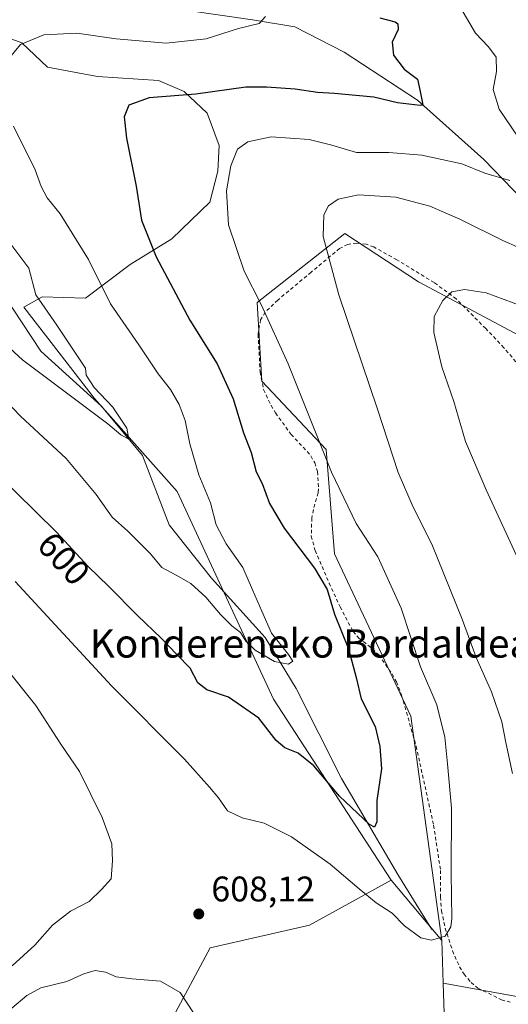
# Model space of a CAD drawing. Units: metres. Extents: x 606943 to 610402, y 4761655 to 4764022.
# Drawn here: x 609685 to 609822, y 4763422 to 4763699 of the extents above; entities that cross this region are included whole.
import ezdxf
from ezdxf.enums import TextEntityAlignment as Align

# ---------------------------------------------------------------- set-up
doc = ezdxf.new("R2010")
doc.units = ezdxf.units.M
doc.header["$MEASUREMENT"] = 0
doc.linetypes.add('DGN Style 2', pattern=[1.6480167562047852, 0.988810053722871, -0.6592067024819142])
for name, color, linetype, lineweight in [('Alambrada', 7, 'DGN Style 2', 0), ('Arbolado forestal CxS', 92, 'Continuous', 0), ('Corriente natural lineal', 142, 'Continuous', 13), ('Curva de nivel maestra', 30, 'Continuous', 30), ('Curva de nivel normal', 30, 'Continuous', 0), ('Instalación de energía eléctrica Cxs', 135, 'Continuous', 0), ('Prado CxS', 92, 'Continuous', 0), ('Punto de cota en terreno', 7, 'Continuous', 0), ('Rótulo de curva de nivel directora', 7, 'Continuous', 0), ('Rótulo de punto de cota en terreno', 7, 'Continuous', 0), ('Texto cartográfico', 7, 'Continuous', 0)]:
    doc.layers.add(name, color=color, linetype=linetype, lineweight=lineweight)
doc.styles.add('Style-Arial', font='txt')

# ---------------------------------------------------------------- blocks, each defined once
blk = doc.blocks.new('5PATER')
at = {"layer": 'Instalación de energía eléctrica Cxs', "linetype": 'Continuous', "lineweight": 0}
h = blk.add_hatch(color=51, dxfattribs=at)
edge = h.paths.add_edge_path()
edge.add_ellipse((0, 0), major_axis=(-0.1095731443231308, -0.1110710700762829), ratio=0.9994222409660322, start_angle=0, end_angle=360)

msp = doc.modelspace()

# ---------------------------------------------------------------- linework, layer by layer
at = {"layer": 'Alambrada', "color": 7, "linetype": 'DGN Style 2', "lineweight": 0}
msp.add_polyline3d([(609825.1901000004, 4763601.6801, 620.2412999999942), (609820.7100999998, 4763606.860099999, 626.2358999999997), (609815.6201, 4763612.2601, 625.0142000000051), (609807.3501000004, 4763620.610099999, 623.0497000000032), (609801.1201, 4763625.190099999, 627.748900000006), (609790.6201, 4763631.600099999, 623.0754000000015), (609784.1501000002, 4763635.210100001, 623.187300000005), (609782.0100999996, 4763635.9901, 623.8677000000025), (609779.3701, 4763636.3101, 622.516499999998), (609776.7801000001, 4763635.9301, 621.0721000000049), (609774.5301000001, 4763634.800100001, 621.116200000004), (609766.5701000001, 4763628.140100001, 619.7507999999943), (609757.1700999998, 4763620.270099999, 620.7491000000009), (609753.6201, 4763616.890100001, 619.1609000000026), (609752.3300999999, 4763614.720100001, 617.5580000000045), (609751.6001000004, 4763610.630100001, 613.9315999999963), (609752.1901000004, 4763600.0001, 609.3987000000052), (609753.1801000005, 4763595.100099999, 605.4777000000031), (609755.2600999996, 4763590.5601, 604.828999999998), (609756.5100999996, 4763588.5101, 604.3426000000036), (609760.8901000004, 4763582.470100001, 609.4857000000047), (609766.4901000002, 4763576.420100001, 617.1771000000008), (609767.5301000001, 4763574.470100001, 617.8282000000036), (609768.3000999996, 4763572.0101, 618.2272999999988), (609768.6401000004, 4763567.120100001, 620.1953999999969), (609768.5201000003, 4763566.0001, 620.1202000000048), (609767.1501000002, 4763561.300100001, 618.8989000000003), (609766.7100999998, 4763558.9301, 614.2706999999937), (609766.5800999999, 4763553.8201, 606.8853999999993), (609767.6501000002, 4763549.800100001, 607.2458000000044), (609771.5800999999, 4763540.630100001, 605.2170999999944), (609774.6901000004, 4763533.950099999, 604.5580999999949), (609778.3201000001, 4763527.030099999, 602.3934000000008), (609779.9200999998, 4763525.170100001, 605.023199999996), (609783.7901, 4763522.1501, 606.6849999999977), (609785.5301000001, 4763520.4001, 608.4143999999942), (609789.3000999996, 4763515.0601, 609.7863999999972), (609790.5100999996, 4763512.870100001, 609.0032000000066), (609791.9801000003, 4763509.090100001, 609.5179999999964), (609796.0701000001, 4763494.6801, 611.761400000003), (609800.9700999996, 4763472.4801, 612.8727000000072), (609802.9200999998, 4763459.790100001, 610.2063999999956), (609802.8901000004, 4763452.270099999, 612.4532999999938), (609803.1700999998, 4763448.4001, 616.4581999999937), (609804.2301000003, 4763443.540100001, 616.693499999994), (609806.3000999996, 4763437.1601, 618.4989999999962), (609808.2600999996, 4763432.6801, 620.0188000000053), (609809.5301000001, 4763430.590100001, 617.7544999999955), (609811.5000999998, 4763428.210100001, 614.5755000000064), (609813.4200999998, 4763426.640100001, 614.2168999999994), (609820.0701000001, 4763423.4001, 616.4915999999939), (609822.4801000003, 4763422.710100001, 614.244000000006)], dxfattribs=at)
at = {"layer": 'Arbolado forestal CxS', "color": 92, "linetype": 'Continuous', "lineweight": 0, "extrusion": (-0.06056188953206684, 0.07215070904111068, 0.9955533801465247), "elevation": 307356.6240641896, "flags": 128}
msp.add_lwpolyline([(-3529553.147691941, -3241936.498422667), (-3529553.147691941, -3241914.2837691)], dxfattribs=at)
msp.add_lwpolyline([(-3529553.147691941, -3241936.498422667), (-3529553.147691941, -3241914.2837691)], dxfattribs=at)
at = {"layer": 'Arbolado forestal CxS', "color": 92, "linetype": 'Continuous', "lineweight": 0, "extrusion": (-0.004898665574270222, 0.1548276768129254, 0.9879293464455361), "elevation": 735122.4128561065, "flags": 128}
msp.add_lwpolyline([(-760135.6252981338, -4684443.468472385), (-760135.6252981338, -4684431.279723572)], dxfattribs=at)
at = {"layer": 'Arbolado forestal CxS', "color": 92, "linetype": 'Continuous', "lineweight": 0, "extrusion": (-0.2855032167053946, 0.08938993243534851, 0.9541998497327886), "elevation": 252280.287899875, "flags": 128}
msp.add_lwpolyline([(-4728029.777129304, -802618.606873255), (-4728005.762130072, -802609.8422891817), (-4727981.590069838, -802608.40364192)], dxfattribs=at)
msp.add_lwpolyline([(-4728029.777129304, -802618.606873255), (-4728005.762130072, -802609.8422891817), (-4727981.590069838, -802608.40364192)], dxfattribs=at)
at = {"layer": 'Arbolado forestal CxS', "color": 92, "linetype": 'Continuous', "lineweight": 0}
for points in [[(609671.5078999996, 4763697.6021, 589.7309999999999), (609685.1939000003, 4763692.659700001, 594.2525000000023), (609692.4168999996, 4763685.8167, 596.7056000000011), (609706.4830999998, 4763683.1555, 598.0601000000024), (609723.5904999999, 4763682.014900001, 597.8202000000019), (609730.8136999998, 4763678.9735, 598.6806999999973), (609737.2764999997, 4763672.890699999, 601.170100000003), (609740.6979, 4763663.7667, 603.6266999999935), (609740.3174999999, 4763656.543500001, 604.1650999999983), (609738.0362999998, 4763647.799699999, 603.8221000000049), (609727.3914999999, 4763637.535300001, 601.4560999999958), (609715.6061000006, 4763630.312100001, 597.9140000000043), (609703.0603, 4763620.8081, 593.4137000000047), (609690.8951000003, 4763621.188300001, 590.2741999999998), (609685.7659, 4763618.2575, 589.1720999999961), (609705.6266999999, 4763592.5547, 589.6940000000031), (609728.8749000002, 4763566.399900001, 592.2443000000058), (609755.9303000001, 4763507.968499999, 598.0448000000034), (609789.0632999997, 4763457.012700001, 602.4799999999959), (609766.0705000004, 4763444.3441, 608.0206000000035), (609738.1722999997, 4763437.9509, 608.1367000000029), (609713.1785000004, 4763391.453700001, 599.9729999999981), (609655.6369000003, 4763317.058300001, 597.1665000000066)], [(609840.5204999996, 4763602.049699999, 617.2599000000046), (609796.7456999999, 4763625.429099999, 613.7756999999983), (609776.0387000004, 4763638.972899999, 610.7091999999975), (609751.3715000004, 4763619.587300001, 604.7820999999967), (609752.7089000001, 4763597.4703, 602.4015999999974), (609770.7704999996, 4763578.2565, 604.9924000000028), (609773.1086999997, 4763548.8683, 601.8885000000009), (609794.5900999998, 4763503.194300001, 602.219299999997), (609803.2818999998, 4763440.0733, 604.5725999999995), (609789.0632999997, 4763457.012700001, 602.4799999999959), (609755.9303000001, 4763507.968499999, 598.0448000000034), (609728.8749000002, 4763566.399900001, 592.2443000000058), (609705.6266999999, 4763592.5547, 589.6940000000031), (609685.7659, 4763618.2575, 589.1720999999961), (609690.8951000003, 4763621.188300001, 590.2741999999998), (609703.0603, 4763620.8081, 593.4137000000047), (609715.6061000006, 4763630.312100001, 597.9140000000043), (609727.3914999999, 4763637.535300001, 601.4560999999958), (609738.0362999998, 4763647.799699999, 603.8221000000049), (609740.3174999999, 4763656.543500001, 604.1650999999983), (609740.6979, 4763663.7667, 603.6266999999935), (609737.2764999997, 4763672.890699999, 601.170100000003), (609730.8136999998, 4763678.9735, 598.6806999999973), (609723.5904999999, 4763682.014900001, 597.8202000000019), (609706.4830999998, 4763683.1555, 598.0601000000024), (609692.4168999996, 4763685.8167, 596.7056000000011), (609685.1939000003, 4763692.659700001, 594.2525000000023), (609671.5078999996, 4763697.6021, 589.7309999999999)], [(609671.5078999996, 4763697.6021, 589.7309999999999), (609685.1939000003, 4763692.659700001, 594.2525000000023), (609692.4168999996, 4763685.8167, 596.7056000000011), (609706.4830999998, 4763683.1555, 598.0601000000024), (609723.5904999999, 4763682.014900001, 597.8202000000019), (609730.8136999998, 4763678.9735, 598.6806999999973), (609737.2764999997, 4763672.890699999, 601.170100000003), (609740.6979, 4763663.7667, 603.6266999999935), (609740.3174999999, 4763656.543500001, 604.1650999999983), (609738.0362999998, 4763647.799699999, 603.8221000000049), (609727.3914999999, 4763637.535300001, 601.4560999999958), (609715.6061000006, 4763630.312100001, 597.9140000000043), (609703.0603, 4763620.8081, 593.4137000000047), (609690.8951000003, 4763621.188300001, 590.2741999999998), (609685.7659, 4763618.2575, 589.1720999999961), (609705.6266999999, 4763592.5547, 589.6940000000031), (609728.8749000002, 4763566.399900001, 592.2443000000058), (609755.9303000001, 4763507.968499999, 598.0448000000034), (609789.0632999997, 4763457.012700001, 602.4799999999959)], [(609671.5078999996, 4763697.6021, 589.7309999999999), (609685.1939000003, 4763692.659700001, 594.2525000000023), (609692.4168999996, 4763685.8167, 596.7056000000011), (609706.4830999998, 4763683.1555, 598.0601000000024), (609723.5904999999, 4763682.014900001, 597.8202000000019), (609730.8136999998, 4763678.9735, 598.6806999999973), (609737.2764999997, 4763672.890699999, 601.170100000003), (609740.6979, 4763663.7667, 603.6266999999935), (609740.3174999999, 4763656.543500001, 604.1650999999983), (609738.0362999998, 4763647.799699999, 603.8221000000049), (609727.3914999999, 4763637.535300001, 601.4560999999958), (609715.6061000006, 4763630.312100001, 597.9140000000043), (609703.0603, 4763620.8081, 593.4137000000047), (609690.8951000003, 4763621.188300001, 590.2741999999998), (609685.7659, 4763618.2575, 589.1720999999961), (609705.6266999999, 4763592.5547, 589.6940000000031), (609728.8749000002, 4763566.399900001, 592.2443000000058), (609755.9303000001, 4763507.968499999, 598.0448000000034), (609789.0632999997, 4763457.012700001, 602.4799999999959)], [(609803.6627000002, 4763428.037699999, 606.460699999996), (609829.5305000005, 4763423.404300001, 609.5479999999952), (609841.4732999997, 4763473.558499999, 613.0206999999937), (609850.5493000001, 4763495.530900001, 616.1416000000027), (609860.1029000003, 4763506.0393, 618.2783999999956), (609865.3574999999, 4763520.846899999, 619.6150000000052), (609863.9249, 4763546.640699999, 620.7682999999961), (609860.5821000002, 4763584.853900001, 619.0806000000011), (609840.5204999996, 4763602.049699999, 617.2599000000046), (609796.7456999999, 4763625.429099999, 613.7756999999983), (609776.0387000004, 4763638.972899999, 610.7091999999975), (609751.3715000004, 4763619.587300001, 604.7820999999967), (609752.7089000001, 4763597.4703, 602.4015999999974), (609770.7704999996, 4763578.2565, 604.9924000000028), (609773.1086999997, 4763548.8683, 601.8885000000009), (609794.5900999998, 4763503.194300001, 602.219299999997), (609803.2818999998, 4763440.0733, 604.5725999999995)], [(609574.4663000006, 4763208.7489, 597.6071999999986), (609547.4833000004, 4763249.347300001, 592.8647999999957), (609589.3768999996, 4763254.8687, 596.7158999999956), (609621.9256999996, 4763293.809900001, 591.0359999999928), (609655.6369000003, 4763317.058300001, 597.1665000000066), (609713.1785000004, 4763391.453700001, 599.9729999999981), (609738.1722999997, 4763437.9509, 608.1367000000029), (609766.0705000004, 4763444.3441, 608.0206000000035), (609789.0632999997, 4763457.012700001, 602.4799999999959), (609803.2818999998, 4763440.0733, 604.5725999999995), (609803.6627000002, 4763428.037699999, 606.460699999996), (609804.4682999998, 4763402.6209, 609.0828000000038), (609798.5559, 4763379.142899999, 609.5132000000012), (609793.0692999996, 4763357.3599, 610.2690000000002), (609785.2281, 4763329.300100001, 611.189400000003), (609784.8289000001, 4763328.450099999, 611.1362999999983), (609773.5314999997, 4763304.358300001, 607.6763999999966), (609747.3901000004, 4763268.407099999, 603.7825000000012), (609728.9250999996, 4763228.758300001, 602.398199999996), (609723.6630999995, 4763175.9759, 600.4722000000038)], [(609789.0632999997, 4763457.012700001, 602.4799999999959), (609766.0705000004, 4763444.3441, 608.0206000000035), (609738.1722999997, 4763437.9509, 608.1367000000029), (609713.1785000004, 4763391.453700001, 599.9729999999981), (609655.6369000003, 4763317.058300001, 597.1665000000066), (609621.9256999996, 4763293.809900001, 591.0359999999928), (609589.3768999996, 4763254.8687, 596.7158999999956), (609547.4833000004, 4763249.347300001, 592.8647999999957)], [(609804.4682999998, 4763402.6209, 609.0828000000038), (609803.6627000002, 4763428.037699999, 606.460699999996), (609829.5305000005, 4763423.404300001, 609.5479999999952)]]:
    msp.add_polyline3d(points, dxfattribs=at)
at = {"layer": 'Corriente natural lineal', "color": 142, "linetype": 'Continuous', "lineweight": 13}
for points in [[(609855.6048999997, 4763607.059900001, 614.7912000000069), (609848.0642999997, 4763618.172499999, 611.4759000000049), (609836.9517000001, 4763637.2225, 608.4032000000007), (609815.1234999998, 4763659.844500001, 603.4533999999985), (609796.4703000003, 4763676.513300001, 600.1187000000064), (609775.8328999998, 4763690.006899999, 597.8463000000047), (609761.9420999996, 4763697.150699999, 595.790599999993), (609750.0358999996, 4763699.1351, 594.8390000000073), (609730.5888999999, 4763701.9133, 592.8843000000053), (609715.0000999998, 4763705.0001, 592.132500000007), (609710.8324999996, 4763709.033500001, 591.9575000000041), (609708.0312999999, 4763711.0241, 591.7663999999932), (609701.5821000002, 4763714.170700001, 591.3892999999953), (609697.9495000001, 4763714.958500001, 591.2688999999956), (609688.9955000002, 4763715.085300001, 590.8401000000014), (609684.2039000001, 4763714.508500001, 590.1978999999993)], [(609800.4391000001, 4763443.1503, 604.2271999999939), (609790.9140999997, 4763458.6283, 602.0794000000024), (609775.0390999997, 4763485.615900001, 598.6687999999995), (609762.3391000004, 4763511.015900001, 596.1008000000002), (609753.6076999997, 4763525.303500001, 594.4355000000069), (609738.5264999997, 4763541.972300001, 593.337400000004), (609726.6202999996, 4763557.053500001, 591.9055999999982), (609719.0795, 4763576.500499999, 591.5046000000002), (609707.5701000001, 4763590.391100001, 589.9949000000051), (609690.5044999998, 4763605.8693, 588.0972999999941), (609677.4077000003, 4763625.713099999, 587.0718999999954), (609666.2950999998, 4763640.000700001, 587.2600999999995), (609649.6262999997, 4763649.128699999, 585.0374000000012), (609627.8563000001, 4763656.533500001, 583.5675000000047)]]:
    msp.add_polyline3d(points, dxfattribs=at)
at = {"layer": 'Curva de nivel maestra', "color": 30, "linetype": 'Continuous', "lineweight": 30, "elevation": 600, "flags": 128}
msp.add_lwpolyline([(609785.8700000001, 4763699.7301), (609790.1399999997, 4763698.5701), (609790.9100000003, 4763698.040100001), (609791.0099999999, 4763696.450099999), (609789.3200000003, 4763692.870100001), (609789.6900000004, 4763689.1501), (609792.7199999997, 4763685.200099999), (609796.4000000004, 4763682.450099999), (609797.2199999997, 4763678.960100001), (609797.7800000003, 4763676.130100001), (609797.9199999999, 4763675.1601), (609797.1799999997, 4763675.0001), (609790.8399999999, 4763675.7301), (609784.1600000003, 4763677.380100001), (609779.0999999996, 4763677.870100001), (609773.0700000003, 4763678.440099999), (609768.3200000003, 4763678.6601), (609762, 4763679.6501), (609754, 4763680.190099999), (609748.1699999999, 4763680.140100001), (609734.1100000005, 4763678.210100001), (609720.9699999997, 4763677.1801), (609715.2999999998, 4763675.1501), (609713.9600000001, 4763671.840100001), (609714.5999999996, 4763665.840100001), (609717.3399999999, 4763652.3301), (609718.8600000005, 4763642.780099999), (609722.9199999999, 4763632.440099999), (609732.4299999997, 4763614.6601), (609740.1100000005, 4763602.3101), (609744.6200000001, 4763592.4801), (609747.5099999999, 4763582.9101), (609749.6399999997, 4763577.4101), (609751.04, 4763571.9301), (609752.7199999997, 4763568.640100001), (609754.8099999996, 4763563.040100001), (609758.9600000001, 4763556.0601), (609767.4299999997, 4763544.870100001), (609771.04, 4763538.800100001), (609773.1200000001, 4763531.890100001), (609777.0199999996, 4763522.120100001), (609779.1699999999, 4763514.100099999), (609780.5899999999, 4763508.040100001), (609784.5599999996, 4763500.3201), (609785.8799999999, 4763494.630100001), (609786.3600000005, 4763488.3201), (609785.0099999999, 4763479.4901), (609784.9900000002, 4763473.420100001), (609784.3300000001, 4763471.9901), (609782.9699999997, 4763472.690099999), (609774.5099999999, 4763480.670100001), (609767.2599999999, 4763489.1801), (609762.8799999999, 4763492.8101), (609759.1399999997, 4763494.2401), (609756.7199999997, 4763496.370100001), (609751.8600000005, 4763502.640100001), (609743.3200000003, 4763508.520099999), (609737.1799999997, 4763510.600099999), (609734.6699999999, 4763512.5601), (609732.4800000006, 4763516.700099999), (609728.7300000006, 4763520.540100001), (609724.3499999996, 4763525.140100001), (609717.6600000003, 4763531.4801), (609709.5899999999, 4763539.780099999), (609703.8499999996, 4763545.280099999), (609694.8799999999, 4763554.9801), (609677.5499999998, 4763571.9001)], dxfattribs=at)
at = {"layer": 'Curva de nivel normal', "color": 30, "linetype": 'Continuous', "lineweight": 0, "flags": 128}
for points, elevation in [([(609808.5800000001, 4763702.380000001), (609812.7699999996, 4763695.33), (609816.3899999997, 4763691.57), (609818.5800000001, 4763688.58), (609818.6600000003, 4763684.550000001), (609817.7599999999, 4763679.529999999), (609819.4199999999, 4763674.029999999), (609824.5700000003, 4763666.390000001)], 605), ([(609753.7300000006, 4763700.02), (609751.9100000003, 4763698.140000001), (609746.0899999999, 4763696.65), (609737.0199999996, 4763693.74), (609725.7599999999, 4763692.529999999), (609711.6699999999, 4763693.82), (609700.6699999999, 4763695.380000001), (609691.3399999999, 4763694.9), (609684.7800000003, 4763692.230000001), (609681.2400000002, 4763687.91)], 595), ([(609682.8099999996, 4763669.220000001), (609688.9299999997, 4763656.949999999), (609690.6600000003, 4763652.24), (609692.3300000001, 4763649.07), (609696, 4763644.52), (609703.9199999999, 4763631.689999999), (609710.1200000001, 4763619.220000001), (609718.04, 4763607.630000001), (609723.5, 4763599.550000001), (609727.0199999996, 4763595.119999999), (609729.4600000001, 4763590.859999999), (609731.1100000005, 4763586.359999999), (609732.4500000002, 4763579.789999999), (609734.9600000001, 4763571.060000001), (609738.2199999997, 4763563.180000001), (609739.8300000001, 4763557.02), (609742.6399999997, 4763551.699999999), (609747.3399999999, 4763545), (609750.0499999998, 4763538.77), (609752.6299999999, 4763532.77), (609755.4000000004, 4763526.539999999), (609760.2000000002, 4763520.5), (609761.3899999997, 4763518.66), (609760.1600000003, 4763517.800000001), (609756.2300000006, 4763518.560000001), (609750.7999999998, 4763521.76), (609748.1900000004, 4763524.289999999), (609746.6299999999, 4763526.730000001), (609744.2000000002, 4763528.640000001), (609741, 4763531.76), (609736.8799999999, 4763536.640000001), (609732.7199999997, 4763540.51), (609728.6200000001, 4763542.9), (609724.5700000003, 4763545.050000001), (609721.3700000001, 4763548.9), (609718.54, 4763551.699999999), (609715, 4763555.25), (609710.5999999996, 4763559.210000001), (609706.0599999996, 4763565.539999999), (609697.6200000001, 4763575.720000001), (609684.8200000003, 4763587.58), (609678.7400000002, 4763593.84)], 595), ([(609822.4400000004, 4763653.890000001), (609815.4199999999, 4763655.939999999), (609808.9000000004, 4763658.630000001), (609797.6399999997, 4763661.039999999), (609788.3399999999, 4763661.82), (609779.2400000002, 4763661.77), (609772.3899999997, 4763663.880000001), (609765.9900000002, 4763665.439999999), (609755.2800000003, 4763666.189999999), (609748.7400000002, 4763664.76), (609745.8399999999, 4763662.779999999), (609743.9400000004, 4763658), (609742.7000000002, 4763651.039999999), (609743.3099999996, 4763641.430000001), (609747.7199999997, 4763628.359999999), (609752.5199999996, 4763619.07), (609760.0800000001, 4763602.300000001), (609772.2300000006, 4763571.82), (609779.2000000002, 4763557.42), (609785.2599999999, 4763548.029999999), (609791.8600000005, 4763533.619999999), (609797.3200000003, 4763517.08), (609801.9000000004, 4763506.33), (609804.1399999997, 4763497.24), (609804.9199999999, 4763489.730000001), (609805.9900000002, 4763477.26), (609805.9100000003, 4763459.050000001), (609806.1200000001, 4763446.220000001), (609805.7999999998, 4763443.859999999), (609804.1900000004, 4763441.289999999), (609800.3499999996, 4763440.119999999), (609797.4199999999, 4763440.850000001), (609792.7999999998, 4763444.230000001), (609789.2999999998, 4763447.710000001), (609784.8399999999, 4763450.689999999), (609780, 4763454.560000001), (609771.8899999997, 4763461.539999999), (609761, 4763469.199999999), (609753.3499999996, 4763473.060000001), (609747.1200000001, 4763474.560000001), (609742.9800000006, 4763476.59), (609740.5099999999, 4763480.17), (609737.9400000004, 4763483.220000001), (609730.9000000004, 4763491.039999999), (609710.4299999997, 4763511.710000001), (609683.3499999996, 4763541.119999999)], 605), ([(609828.3399999999, 4763633.539999999), (609820.6699999999, 4763636.9), (609808.3099999996, 4763642.99), (609799.9000000004, 4763646.66), (609790.3099999996, 4763649.189999999), (609779.8399999999, 4763649.91), (609774.0999999996, 4763648.699999999), (609771.4600000001, 4763646.779999999), (609770.1399999997, 4763644.220000001), (609769.9299999997, 4763638.140000001), (609774.29, 4763621.74), (609785.1699999999, 4763589.609999999), (609791.0099999999, 4763571.779999999), (609795.2300000006, 4763561.99), (609800.4600000001, 4763551.560000001), (609809.0199999996, 4763530.460000001), (609812.9000000004, 4763519.66), (609817.2699999996, 4763510.039999999), (609820.1900000004, 4763501.600000001), (609821.2999999998, 4763495.77), (609823.1500000004, 4763487.050000001)], 610), ([(609668.2999999998, 4763619.09), (609685.3300000001, 4763603.430000001), (609709.3200000003, 4763585.480000001), (609712.9800000006, 4763582.32), (609715.2999999998, 4763581.17), (609714.7400000002, 4763584.24), (609710.7800000003, 4763590.15), (609705.5499999998, 4763595.67), (609703.2300000006, 4763599.100000001), (609703.04, 4763601.140000001), (609695.0599999996, 4763613.189999999), (609689.1200000001, 4763621.779999999), (609687.1699999999, 4763629.279999999), (609678.8600000005, 4763640.119999999)], 590), ([(609825.3200000003, 4763546.16), (609815.7300000006, 4763566.859999999), (609809.9299999997, 4763580.439999999), (609806.6399999997, 4763591.77), (609803.2800000003, 4763601.439999999), (609801.0700000003, 4763611.15), (609801.1699999999, 4763615.609999999), (609803.5499999998, 4763620.15), (609806.0899999999, 4763622.550000001), (609809.6399999997, 4763623.230000001), (609815.75, 4763622.27), (609825.9000000004, 4763618.51)], 615), ([(609682.4199999999, 4763432.949999999), (609688.8399999999, 4763438.74), (609693.7800000003, 4763444.4), (609698.8399999999, 4763448.27), (609704.1399999997, 4763451.060000001), (609707.6200000001, 4763454.439999999), (609710.2999999998, 4763457.439999999), (609710.6299999999, 4763462.470000001), (609710.4600000001, 4763467.26), (609707.7800000003, 4763474.689999999), (609701.3600000005, 4763487.58), (609696.1699999999, 4763495.289999999), (609689.0899999999, 4763506.199999999), (609680.1900000004, 4763517.359999999)], 610), ([(609682.3600000005, 4763421.039999999), (609686.5599999996, 4763424.619999999), (609690.5599999996, 4763426.730000001), (609697.8399999999, 4763428.539999999), (609702.6500000004, 4763430.680000001), (609705.7699999996, 4763431.630000001), (609708.6699999999, 4763431.140000001), (609711.6900000004, 4763429.880000001), (609716.1799999997, 4763429.279999999), (609724.2000000002, 4763428.640000001), (609729.7100000001, 4763425.470000001), (609733.4199999999, 4763419.66)], 605)]:
    msp.add_lwpolyline(points, dxfattribs=dict(at, elevation=elevation))
at = {"layer": 'Prado CxS', "color": 92, "linetype": 'Continuous', "lineweight": 0, "extrusion": (-0.004898665574270222, 0.1548276768129254, 0.9879293464455361), "elevation": 735122.4128561065, "flags": 128}
msp.add_lwpolyline([(-760135.6252981338, -4684443.468472385), (-760135.6252981338, -4684431.279723572)], dxfattribs=at)
at = {"layer": 'Prado CxS', "color": 92, "linetype": 'Continuous', "lineweight": 0}
msp.add_polyline3d([(609803.6627000002, 4763428.037699999, 606.460699999996), (609803.2818999998, 4763440.0733, 604.5725999999995), (609794.5900999998, 4763503.194300001, 602.219299999997), (609773.1086999997, 4763548.8683, 601.8885000000009), (609770.7704999996, 4763578.2565, 604.9924000000028), (609752.7089000001, 4763597.4703, 602.4015999999974), (609751.3715000004, 4763619.587300001, 604.7820999999967), (609776.0387000004, 4763638.972899999, 610.7091999999975), (609796.7456999999, 4763625.429099999, 613.7756999999983), (609840.5204999996, 4763602.049699999, 617.2599000000046), (609860.5821000002, 4763584.853900001, 619.0806000000011), (609863.9249, 4763546.640699999, 620.7682999999961), (609865.3574999999, 4763520.846899999, 619.6150000000052), (609860.1029000003, 4763506.0393, 618.2783999999956), (609850.5493000001, 4763495.530900001, 616.1416000000027), (609841.4732999997, 4763473.558499999, 613.0206999999937), (609829.5305000005, 4763423.404300001, 609.5479999999952)], close=True, dxfattribs=at)
msp.add_polyline3d([(609803.6627000002, 4763428.037699999, 606.460699999996), (609829.5305000005, 4763423.404300001, 609.5479999999952), (609841.4732999997, 4763473.558499999, 613.0206999999937), (609850.5493000001, 4763495.530900001, 616.1416000000027), (609860.1029000003, 4763506.0393, 618.2783999999956), (609865.3574999999, 4763520.846899999, 619.6150000000052), (609863.9249, 4763546.640699999, 620.7682999999961), (609860.5821000002, 4763584.853900001, 619.0806000000011), (609840.5204999996, 4763602.049699999, 617.2599000000046), (609796.7456999999, 4763625.429099999, 613.7756999999983), (609776.0387000004, 4763638.972899999, 610.7091999999975), (609751.3715000004, 4763619.587300001, 604.7820999999967), (609752.7089000001, 4763597.4703, 602.4015999999974), (609770.7704999996, 4763578.2565, 604.9924000000028), (609773.1086999997, 4763548.8683, 601.8885000000009), (609794.5900999998, 4763503.194300001, 602.219299999997), (609803.2818999998, 4763440.0733, 604.5725999999995)], dxfattribs=at)

# ---------------------------------------------------------------- block references
at = {"layer": 'Punto de cota en terreno', "color": 7, "linetype": 'Continuous', "lineweight": 0, "xscale": 10, "yscale": 10, "zscale": 10}
msp.add_blockref('5PATER', (609734.9299999997, 4763447.529999999, 608.1199999999953), dxfattribs=at)

# ---------------------------------------------------------------- texts
at = {"layer": 'Rótulo de curva de nivel directora', "color": 7, "linetype": 'Continuous', "lineweight": 0, "style": 'Style-Arial'}
msp.add_text('600', height=7.000000000000002, rotation=312.7608724885096, dxfattribs=at).set_placement((609696.967525028, 4763547.520932302), align=Align.MIDDLE_CENTER)
at = {"layer": 'Rótulo de punto de cota en terreno', "color": 7, "linetype": 'Continuous', "lineweight": 0, "style": 'Style-Arial'}
msp.add_text('608,12', height=7.000000000000002, dxfattribs=at).set_placement((609738.4578, 4763451.057800001))
at = {"layer": 'Texto cartográfico', "color": 7, "linetype": 'Continuous', "lineweight": 0, "style": 'Style-Arial'}
msp.add_text('Kondereneko Bordaldea', height=8, dxfattribs=at).set_placement((609766.3609463412, 4763523.66015), align=Align.MIDDLE_CENTER)

doc.saveas('drawing.dxf')
